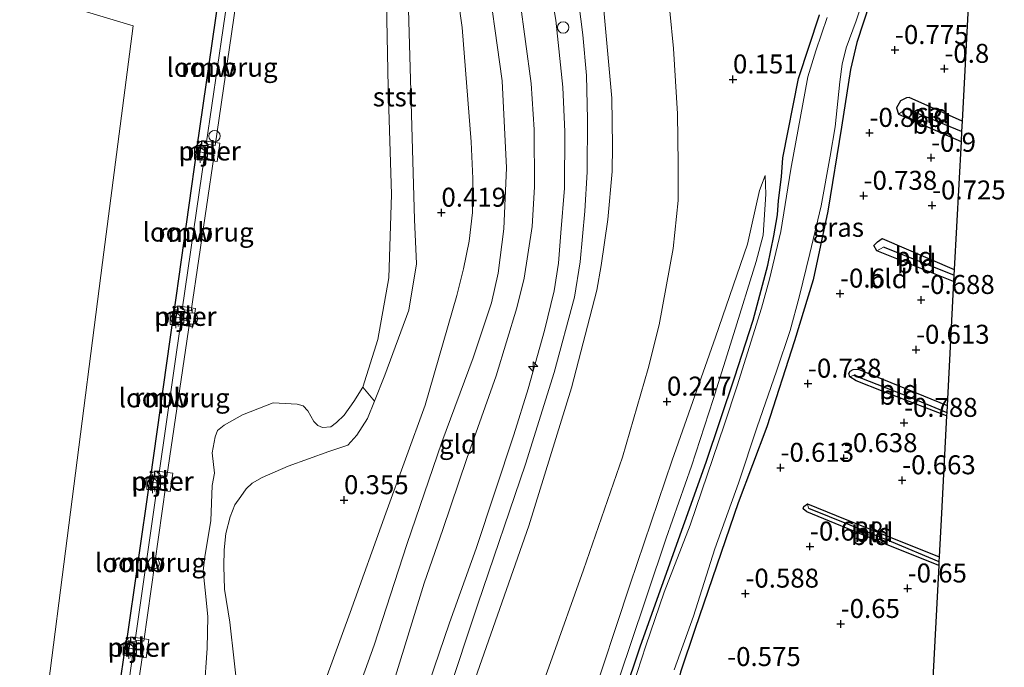
# Model space of a CAD drawing. Units: metres. Extents: x 169997 to 179558, y 537500 to 543750.
# Drawn here: x 174408 to 174537, y 540244 to 540330 of the extents above; entities that cross this region are included whole.
import ezdxf
from ezdxf.enums import TextEntityAlignment as Align

# ---------------------------------------------------------------- set-up
doc = ezdxf.new("R2010")
doc.units = ezdxf.units.M
doc.layers.get('0').update_dxf_attribs({"lineweight": 25})
for name, color, linetype, lineweight in [('B-ME-AL-OVERIG-S-B1', 7, 'Continuous', 18), ('B-ME-GW-HOOGTEPUNT-S-B1', 10, 'Continuous', 25), ('B-ME-GW-INSTEEKWATERGANG-L-B1', 10, 'Continuous', 25), ('B-ME-GW-KRUINLIJN-L-B1', 93, 'Continuous', 18), ('B-ME-GW-TEENLIJN-L-B1', 93, 'Continuous', 18), ('B-ME-GW-WATERGANG-GREPPEL-L-B1', 10, 'Continuous', 25), ('B-ME-IE-GRASLAND-GV-B6', 93, 'Continuous', 18), ('B-ME-IE-GRONDWERKLIJN-GROND_INGERICHT-GV-B6', 253, 'Continuous', 18), ('B-ME-IE-HULPGEOMETRIE-L-B1', 53, 'Continuous', 18), ('B-ME-IE-INRICHTINGSELEMENT-S-B1', 253, 'Continuous', 18), ('B-ME-IE-INRICHTINGSELEMENT-S-B2', 253, 'Continuous', 18), ('B-ME-IE-MEUBILAIR_WEGMEUBILAIR-LICHTMAST-S-B1', 8, 'Continuous', 18), ('B-ME-KG-KADASTRAAL-OPNAMEDTMGRENS-L-B1', 10, 'Continuous', 25), ('B-ME-KW-LOOPBRUG-GV-B7', 213, 'Continuous', 18), ('B-ME-KW-PIJLER-GV-B6', 173, 'Continuous', 18), ('B-ME-KW-REMMINGWERK-L-B1', 10, 'Continuous', 25), ('B-ME-OB-BEKLEDING-GV-B6', 253, 'Continuous', 18), ('B-ME-OB-WATERLIJN-L-B1', 133, 'OB-WATERLIJN', 18), ('B-ME-OG-WATER-GV-B6', 153, 'Continuous', 18), ('B-ME-VV-BOLDER-S-B1', 213, 'Continuous', 18)]:
    doc.layers.add(name, color=color, linetype=linetype, lineweight=lineweight)
doc.styles.add('NLCS-ISO', font='NLCS-ISO.TTF')
doc.linetypes.add('OB-WATERLIJN', pattern='A,10,[32,NLCS.SHX,S=2,R=0,X=0,Y=0],-12', length=22)

# ---------------------------------------------------------------- blocks, each defined once
blk = doc.blocks.new('dtb')
blk.add_circle((0, 0), 0.75)
blk = doc.blocks.new('bolder')
for p, q in [((-0.75, 0), (-1.25, 0)), ((-0.75, 0.75), (-0.75, -0.75)), ((0.75, 0.75), (-0.75, 0.75)), ((0.75, -0.75), (0.75, 0.75)), ((0.75, 0), (1.25, 0)), ((-0.75, -0.75), (0.75, -0.75))]:
    blk.add_line(p, q)
blk.add_circle((0, 0), 0.673)
blk = doc.blocks.new('hecto')
for p, q in [((0, 0.625), (-0.625, 0)), ((0, -0.625), (0, 0.625)), ((-0.625, 0), (0.625, 0)), ((0.625, 0), (0, -0.625))]:
    blk.add_line(p, q)
blk = doc.blocks.new('hoogtepunt')
for p, q in [((-0.5, 0), (0.5, 0)), ((0, 0.5), (0, -0.5))]:
    blk.add_line(p, q)
blk = doc.blocks.new('lantaarnpaal')
for p, q in [((-0.75, 0), (-1.25, 0)), ((-0.88, 0.88), (-0.53, 0.53)), ((0, 0.75), (0, 1.25)), ((0.53, 0.53), (0.88, 0.88)), ((0.75, 0), (1.25, 0)), ((-0.53, -0.53), (-0.88, -0.88)), ((0, -0.75), (0, -1.25)), ((0.53, -0.53), (0.88, -0.88))]:
    blk.add_line(p, q)
blk.add_circle((0, 0), 0.75)

msp = doc.modelspace()

# ---------------------------------------------------------------- linework, layer by layer
at = {"layer": 'B-ME-GW-INSTEEKWATERGANG-L-B1'}
for p, q in [((174523.513, 540317.133, -0.793), (174531.747, 540313.555, -0.8)), ((174530.772, 540295.079, -0.876), (174520.639, 540299.13, -0.803))]:
    msp.add_line(p, q, dxfattribs=at)
for points in [[(174521.392, 540336.937, -0.722), (174518.017, 540326.589, -0.728), (174517.162, 540323.026, -0.741), (174515.998, 540315.427, -0.741), (174514.169, 540304.36, -0.697), (174512.265, 540295.303, -0.628), (174509.775, 540287.265, -0.697), (174506.136, 540275.972, -0.635), (174502.379, 540265.945, -0.666), (174496.712, 540249.385, -0.697), (174494.773, 540243.628, -0.672), (174494.571, 540242.897, -0.666), (174494.642, 540242.423, -0.66), (174495.46, 540241.8, -0.628), (174503.349, 540239.005, -0.716), (174521.668, 540233.033, -0.753), (174527.403, 540231.224, -0.729)], [(174455.323, 540146.945, -0.797), (174460.417, 540162.777, -0.866), (174465.724, 540177.628, -0.835), (174471.154, 540193.42, -0.81), (174476.916, 540211.219, -0.747), (174482.991, 540227.741, -0.791), (174489.47, 540247.12, -0.71), (174498.154, 540271.295, -0.678), (174501.889, 540282.398, -0.747), (174504.34, 540290.028, -0.891), (174506.259, 540297.268, -0.872), (174507.052, 540301.093, -0.753), (174507.549, 540303.865, -0.697), (174507.673, 540305.759, -0.66), (174508.086, 540308.882, -0.653), (174508.274, 540311.396, -0.603), (174510.322, 540321.818, -0.516), (174513.083, 540330.219, -0.492)], [(174531.887, 540316.221, -0.712), (174524.925, 540319.322, -0.669), (174524.544, 540319.309, -0.669), (174523.787, 540318.913, -0.714), (174523.219, 540317.976, -0.748), (174523.513, 540317.133, -0.793)], [(174520.639, 540299.13, -0.803), (174520.26, 540299.822, -0.803), (174520.736, 540300.334, -0.809), (174521.356, 540300.746, -0.809), (174530.856, 540296.675, -0.84)], [(174517.092, 540282.546, -0.705), (174516.934, 540282.999, -0.711), (174517.152, 540283.308, -0.711), (174517.533, 540283.498, -0.705), (174518.185, 540283.54, -0.686), (174529.91, 540278.751, -0.702)], [(174529.839, 540277.404, -0.795), (174521.471, 540280.626, -0.78), (174517.924, 540282.012, -0.705), (174517.092, 540282.546, -0.705)], [(174528.8, 540257.702, -0.74), (174520.616, 540260.963, -0.674), (174511.401, 540264.75, -0.699), (174510.945, 540265.139, -0.692), (174511.02, 540265.477, -0.692), (174511.521, 540265.796, -0.705)], [(174511.521, 540265.796, -0.705), (174515.302, 540264.295, -0.724), (174528.859, 540258.822, -0.746)]]:
    msp.add_polyline3d(points, dxfattribs=at)
at = {"layer": 'B-ME-GW-KRUINLIJN-L-B1'}
for points in [[(174437.6572, 540197.4199, 1.9909), (174438.099, 540200.128, 2.01), (174439.166, 540203.699, 2.091), (174443.077, 540214.331, 1.985), (174446.45, 540224.714, 1.966), (174449.457, 540233.53, 1.898), (174454.366, 540247.219, 1.973), (174458.692, 540260.463, 1.991), (174463.291, 540273.928, 1.96), (174467.432, 540285.028, 1.948), (174469.861, 540292.304, 1.998), (174470.74, 540296.186, 1.979), (174471.475, 540302.039, 1.948), (174471.811, 540310.067, 1.998), (174471.242, 540321.521, 1.923), (174469.002, 540337.556, 1.885), (174466.323, 540349.744, 1.804), (174466.259, 540351.913, 1.773), (174466.639, 540354.045, 1.741), (174467.0187, 540355.3437, 1.7198)], [(174444.944, 540194.757, 3.623), (174448.532, 540204.566, 3.685), (174455.444, 540225.144, 3.666), (174460.285, 540238.283, 3.71), (174464.309, 540250.138, 3.56), (174467.829, 540259.909, 3.61), (174472.778, 540274.888, 3.673), (174474.67, 540280.961, 3.598), (174476.855, 540288.634, 3.629), (174478.09, 540293.853, 3.604), (174478.695, 540297.512, 3.591), (174478.969, 540301.513, 3.579), (174479.473, 540307.41, 3.598), (174479.514, 540314.827, 3.56), (174479.242, 540320.695, 3.573), (174478.348, 540329.525, 3.598), (174476.898, 540338.086, 3.566), (174475.74, 540343.11, 3.416), (174473.888, 540351.091, 2.991), (174473.18, 540352.565, 2.848), (174472.2738, 540353.5255, 2.9096)], [(174481.091, 540333.841, 3.581), (174481.9, 540327.597, 3.637), (174482.354, 540322.223, 3.624), (174482.511, 540316.496, 3.593), (174482.452, 540309.525, 3.606), (174482.164, 540304.347, 3.618), (174481.551, 540297.673, 3.637), (174480.779, 540293.017, 3.649), (174478.092, 540283.128, 3.624), (174474.347, 540271.026, 3.649), (174468.056, 540252.585, 3.643), (174463.922, 540240.18, 3.668), (174458.114, 540223.949, 3.674), (174452.41, 540206.756, 3.662), (174445.457, 540187.215, 3.643), (174439.391, 540169.68, 3.662), (174434.768, 540156.01, 3.656), (174429.813, 540141.588, 3.643)], [(174458.866, 540332.486, 0.188), (174459.675, 540303.245, 0.12), (174459.945, 540297.411, 0.289), (174458.954, 540291.319, 0.223), (174455.795, 540282.78, 0.26), (174454.4334, 540279.3413, 0.3305), (174453.484, 540277.062, 0.335), (174452.1, 540274.874, 0.311), (174450.897, 540273.54, 0.243), (174448.386, 540272.705, 0.249), (174443.037, 540270.793, 0.197), (174439.616, 540269.27, 0.223), (174438.301, 540268.551, 0.223), (174437.518, 540267.78, 0.241), (174436.796, 540266.782, 0.241), (174436.024, 540265.694, 0.248), (174435.378, 540264.081, 0.273), (174434.824, 540261.906, 0.285), (174434.604, 540259.762, 0.266), (174434.562, 540257.589, 0.241), (174434.656, 540254.573, 0.204), (174435.33, 540250.238, 0.085), (174436.488, 540240.041, 0.06)], [(174436.19, 540150.399, 3.585), (174442.984, 540170.329, 3.554), (174450.752, 540193.246, 3.548), (174460.097, 540220.684, 3.567), (174467.672, 540242.767, 3.573), (174474.768, 540262.91, 3.523), (174480.396, 540281.113, 3.623), (174483.752, 540293.976, 3.642), (174484.314, 540297.227, 3.629), (174485.189, 540303.268, 3.56), (174485.774, 540309.575, 3.567), (174485.806, 540312.966, 3.554), (174485.711, 540319.246, 3.517), (174484.489, 540332.804, 3.485)], [(174450.782, 540144.216, -0.203), (174455.609, 540160.091, 0.009), (174461.32, 540176.882, 0.022), (174466.214, 540190.517, -0.028), (174471.677, 540206.857, 0.003), (174477.041, 540223.017, 0.128), (174482.619, 540238.637, 0.097), (174488.125, 540255.244, 0.222), (174493.659, 540271.587, 0.128), (174499.358, 540287.777, -0.003), (174503.614, 540300.029, -0.178), (174504.127, 540302.378, -0.197), (174505.197, 540307.09, -0.31), (174505.915, 540309.044, -0.391)]]:
    msp.add_polyline3d(points, dxfattribs=at)
at = {"layer": 'B-ME-GW-TEENLIJN-L-B1'}
for points in [[(174469.5246, 540354.4767, 1.9598), (174469.739, 540353.002, 1.991), (174470.705, 540347.441, 2.004), (174472.83, 540337.811, 2.004), (174475.076, 540321.158, 2.129), (174475.479, 540315.1, 2.098), (174475.512, 540307.58, 2.104), (174475.195, 540302.36, 2.091), (174474.161, 540295.525, 2.06), (174473.195, 540291.622, 2.054), (174470.456, 540282.693, 2.073), (174466.591, 540271.779, 2.029), (174463.427, 540262.428, 2.01), (174460.971, 540255.381, 2.06), (174457.174, 540243.11, 2.085), (174452.924, 540232.112, 2.073), (174448.938, 540220.187, 2.098), (174444.212, 540205.852, 2.066), (174440.796, 540196.156, 2.16)], [(174415.383, 540148.015, 0.504), (174420.8, 540164.16, 0.579), (174426.765, 540181.737, 0.504), (174431.811, 540196.49, 0.485), (174438.276, 540214.35, 0.516), (174441.067, 540222.823, 0.454), (174445.81, 540236.7, 0.398), (174451.226, 540251.484, 0.416), (174455.927, 540264.583, 0.473), (174461.099, 540278.811, 0.498), (174465.255, 540293.267, 0.554), (174466.149, 540296.76, 0.51), (174466.896, 540300.39, 0.51), (174467.354, 540304.185, 0.51), (174467.399, 540308.671, 0.473), (174467.148, 540313.499, 0.448), (174465.985, 540328.567, 0.435), (174464.289, 540340.421, 0.448)], [(174493.34, 540330.695, 0.681), (174493.818, 540325.794, 0.719), (174494.355, 540317.197, 0.731), (174494.463, 540310.577, 0.806), (174494.454, 540305.784, 0.781), (174493.791, 540299.442, 0.763), (174491.936, 540289.404, 0.788), (174490.48, 540283.633, 0.756), (174487.112, 540271.953, 0.75), (174481.996, 540257.13, 0.788), (174477.618, 540244.901, 0.888), (174473.541, 540233.585, 0.888), (174468.79, 540219.758, 0.806), (174463.635, 540204.292, 0.813), (174458.643, 540189.905, 0.844), (174452.848, 540173.103, 0.881), (174447.871, 540158.112, 0.756), (174442.525, 540142.1, 0.763)], [(174505.915, 540309.044, -0.391), (174506.031, 540306.602, -0.535), (174505.65, 540301.21, -0.685), (174504.727, 540297.729, -0.666), (174501.787, 540288.238, -0.628), (174499.064, 540279.574, -0.528), (174496.217, 540270.785, -0.497), (174492.853, 540261.306, -0.491), (174487.982, 540246.779, -0.591), (174483.668, 540234.083, -0.597), (174479.513, 540221.873, -0.622), (174475.402, 540210.929, -0.597), (174470.644, 540196.875, -0.635), (174465.839, 540182.565, -0.653), (174460.687, 540166.978, -0.691), (174456.308, 540154.704, -0.635)]]:
    msp.add_polyline3d(points, dxfattribs=at)
at = {"layer": 'B-ME-GW-WATERGANG-GREPPEL-L-B1'}
for p, q in [((174531.815, 540314.845, -1.176), (174524.536, 540317.826, -1.164)), ((174530.817, 540295.934, -1.118), (174521.522, 540299.604, -1.118))]:
    msp.add_line(p, q, dxfattribs=at)
for points in [[(174517.596, 540282.759, -0.917), (174524.888, 540279.906, -0.905), (174529.863, 540277.854, -0.92)], [(174511.647, 540265.236, -0.861), (174522.545, 540260.84, -0.861), (174528.828, 540258.233, -0.857)]]:
    msp.add_polyline3d(points, dxfattribs=at)
at = {"layer": 'B-ME-IE-GRASLAND-GV-B6'}
for points in [[(174493.931, 540243.968, -1.341), (174496.476, 540251.001, -1.341), (174499.269, 540259.879, -1.341), (174502.406, 540268.541, -1.341), (174504.849, 540275.941, -1.341), (174507.4, 540283.275, -1.341), (174509.212, 540288.639, -1.341), (174510.425, 540293.027, -1.341), (174511.799, 540298.798, -1.341), (174513.295, 540305.069, -1.341), (174514.48, 540311.627, -1.341), (174515.149, 540315.466, -1.341), (174515.757, 540321.403, -1.341), (174516.059, 540323.709, -1.341), (174516.614, 540325.884, -1.341), (174517.911, 540329.445, -1.341), (174521.28, 540339.457, -1.341)], [(174521.392, 540336.937, -0.722), (174518.017, 540326.589, -0.728), (174517.162, 540323.026, -0.741), (174515.998, 540315.427, -0.741), (174514.169, 540304.36, -0.697), (174512.265, 540295.303, -0.628), (174509.775, 540287.265, -0.697), (174506.136, 540275.972, -0.635), (174502.379, 540265.945, -0.666), (174496.712, 540249.385, -0.697), (174494.773, 540243.628, -0.672)], [(174514.114, 540329.892, -1.341), (174512.603, 540325.487, -1.341), (174511.548, 540322.075, -1.341), (174509.319, 540309.881, -1.341), (174507.983, 540301.693, -1.341), (174506.488, 540295.387, -1.341), (174505.43, 540291.57, -1.341), (174502.246, 540281.352, -1.341), (174500.579, 540276.329, -1.341), (174496.028, 540262.989, -1.341), (174492.631, 540254.194, -1.341), (174490.212, 540247.112, -1.341), (174488.468, 540241.822, -1.341), (174487.515, 540238.485, -1.341), (174484.531, 540230.464, -1.341), (174479.688, 540216.884, -1.341), (174474.99, 540203.715, -1.341), (174471.356, 540192.28, -1.341), (174467.309, 540180.548, -1.341), (174463.317, 540169.276, -1.341), (174459.508, 540157.323, -1.341), (174454.757, 540142.705, -1.341)], [(174455.323, 540146.945, -0.797), (174460.417, 540162.777, -0.866), (174465.724, 540177.628, -0.835), (174471.154, 540193.42, -0.81), (174476.916, 540211.219, -0.747), (174482.991, 540227.741, -0.791), (174489.47, 540247.12, -0.71), (174498.154, 540271.295, -0.678), (174501.889, 540282.398, -0.747), (174504.34, 540290.028, -0.891), (174506.259, 540297.268, -0.872), (174507.052, 540301.093, -0.753), (174507.549, 540303.865, -0.697), (174507.673, 540305.759, -0.66), (174508.086, 540308.882, -0.653), (174508.274, 540311.396, -0.603), (174510.322, 540321.818, -0.516), (174513.083, 540330.219, -0.492)], [(174431.9439, 540241.0814, -0.35), (174432.3558, 540246.7976, -0.35), (174432.4347, 540250.9301, -0.35), (174432.1859, 540253.622, -0.35), (174431.8252, 540256.9246, -0.35), (174432.0668, 540258.878, -0.35), (174432.8368, 540263.5869, -0.35), (174433.0059, 540268.2173, -0.35), (174433.3416, 540269.8724, -0.35), (174433.0235, 540272.5122, -0.35), (174433.4231, 540274.6366, -0.35), (174433.7412, 540275.4838, -0.35), (174434.5807, 540276.1978, -0.35), (174437.0268, 540277.5296, -0.35), (174441.0494, 540279.1268, -0.35), (174444.2139, 540278.9494, -0.35), (174445.0089, 540278.7006, -0.35), (174445.638, 540278.0664, -0.35), (174446.4353, 540276.6426, -0.35), (174446.9552, 540276.1305, -0.35), (174447.581, 540275.8586, -0.35), (174448.6587, 540275.9614, -0.35), (174449.4165, 540276.5184, -0.35), (174450.4431, 540277.5033, -0.35), (174451.685, 540279.293, -0.35), (174452.902, 540281.192, -0.35), (174454.4334, 540279.3413, 0.3305)], [(174454.4334, 540279.3413, 0.3305), (174453.484, 540277.062, 0.335), (174452.1, 540274.874, 0.311), (174450.897, 540273.54, 0.243), (174448.386, 540272.705, 0.249), (174443.037, 540270.793, 0.197), (174439.616, 540269.27, 0.223), (174438.301, 540268.551, 0.223), (174437.518, 540267.78, 0.241), (174436.796, 540266.782, 0.241), (174436.024, 540265.694, 0.248), (174435.378, 540264.081, 0.273), (174434.824, 540261.906, 0.285), (174434.604, 540259.762, 0.266), (174434.562, 540257.589, 0.241), (174434.656, 540254.573, 0.204), (174435.33, 540250.238, 0.085), (174436.488, 540240.041, 0.06)]]:
    msp.add_polyline3d(points, dxfattribs=at)
at = {"layer": 'B-ME-IE-GRONDWERKLIJN-GROND_INGERICHT-GV-B6'}
for points in [[(174464.289, 540340.421, 0.448), (174465.985, 540328.567, 0.435), (174467.148, 540313.499, 0.448), (174467.399, 540308.671, 0.473), (174467.354, 540304.185, 0.51), (174466.896, 540300.39, 0.51), (174466.149, 540296.76, 0.51), (174465.255, 540293.267, 0.554), (174461.099, 540278.811, 0.498), (174455.927, 540264.583, 0.473), (174451.226, 540251.484, 0.416), (174445.81, 540236.7, 0.398), (174441.067, 540222.823, 0.454), (174438.276, 540214.35, 0.516), (174431.811, 540196.49, 0.485), (174426.765, 540181.737, 0.504), (174420.8, 540164.16, 0.579), (174415.383, 540148.015, 0.504)], [(174415.383, 540148.015, 0.504), (174420.8, 540164.16, 0.579), (174426.765, 540181.737, 0.504), (174431.811, 540196.49, 0.485), (174438.276, 540214.35, 0.516), (174441.067, 540222.823, 0.454), (174445.81, 540236.7, 0.398), (174451.226, 540251.484, 0.416), (174455.927, 540264.583, 0.473), (174461.099, 540278.811, 0.498), (174465.255, 540293.267, 0.554), (174466.149, 540296.76, 0.51), (174466.896, 540300.39, 0.51), (174467.354, 540304.185, 0.51), (174467.399, 540308.671, 0.473), (174467.148, 540313.499, 0.448), (174465.985, 540328.567, 0.435), (174464.289, 540340.421, 0.448)], [(174418.617, 540143.595, 2.066), (174423.422, 540157.721, 2.041), (174428.577, 540171.896, 2.048), (174433.284, 540185.807, 1.954), (174437.0671, 540195.8156, 1.9591), (174437.6572, 540197.4199, 1.9909), (174438.099, 540200.128, 2.01), (174439.166, 540203.699, 2.091), (174443.077, 540214.331, 1.985), (174446.45, 540224.714, 1.966), (174449.457, 540233.53, 1.898), (174454.366, 540247.219, 1.973), (174458.692, 540260.463, 1.991), (174463.291, 540273.928, 1.96), (174467.432, 540285.028, 1.948), (174469.861, 540292.304, 1.998), (174470.74, 540296.186, 1.979), (174471.475, 540302.039, 1.948), (174471.811, 540310.067, 1.998), (174471.242, 540321.521, 1.923), (174469.002, 540337.556, 1.885)], [(174469.002, 540337.556, 1.885), (174471.242, 540321.521, 1.923), (174471.811, 540310.067, 1.998), (174471.475, 540302.039, 1.948), (174470.74, 540296.186, 1.979), (174469.861, 540292.304, 1.998), (174467.432, 540285.028, 1.948), (174463.291, 540273.928, 1.96), (174458.692, 540260.463, 1.991), (174454.366, 540247.219, 1.973), (174449.457, 540233.53, 1.898), (174446.45, 540224.714, 1.966), (174443.077, 540214.331, 1.985), (174439.166, 540203.699, 2.091), (174438.099, 540200.128, 2.01), (174437.6572, 540197.4199, 1.9909), (174437.0537, 540197.6476, 1.7045), (174436.4637, 540196.0432, 1.6727), (174437.0671, 540195.8156, 1.9591), (174433.284, 540185.807, 1.954), (174428.577, 540171.896, 2.048), (174423.422, 540157.721, 2.041), (174418.617, 540143.595, 2.066)], [(174472.83, 540337.811, 2.004), (174475.076, 540321.158, 2.129), (174475.479, 540315.1, 2.098), (174475.512, 540307.58, 2.104), (174475.195, 540302.36, 2.091), (174474.161, 540295.525, 2.06), (174473.195, 540291.622, 2.054), (174470.456, 540282.693, 2.073), (174466.591, 540271.779, 2.029), (174463.427, 540262.428, 2.01), (174460.971, 540255.381, 2.06), (174457.174, 540243.11, 2.085), (174452.924, 540232.112, 2.073), (174448.938, 540220.187, 2.098), (174444.212, 540205.852, 2.066), (174440.796, 540196.156, 2.16), (174440.296, 540194.884, 2.16), (174436.464, 540184.042, 2.135), (174432.514, 540172.084, 2.135), (174427.888, 540159.324, 2.173), (174423.185, 540146.26, 2.091)], [(174427.921, 540146.155, 3.679), (174434.852, 540165.727, 3.635), (174440.43, 540181.824, 3.654), (174444.444, 540193.485, 3.623), (174444.944, 540194.757, 3.623), (174448.532, 540204.566, 3.685), (174455.444, 540225.144, 3.666), (174460.285, 540238.283, 3.71), (174464.309, 540250.138, 3.56), (174467.829, 540259.909, 3.61), (174472.778, 540274.888, 3.673), (174474.67, 540280.961, 3.598), (174476.855, 540288.634, 3.629), (174478.09, 540293.853, 3.604), (174478.695, 540297.512, 3.591), (174478.969, 540301.513, 3.579), (174479.473, 540307.41, 3.598), (174479.514, 540314.827, 3.56), (174479.242, 540320.695, 3.573), (174478.348, 540329.525, 3.598), (174476.898, 540338.086, 3.566)], [(174457.174, 540243.11, 2.085), (174460.971, 540255.381, 2.06), (174463.427, 540262.428, 2.01), (174466.591, 540271.779, 2.029), (174470.456, 540282.693, 2.073), (174473.195, 540291.622, 2.054), (174474.161, 540295.525, 2.06), (174475.195, 540302.36, 2.091), (174475.512, 540307.58, 2.104), (174475.479, 540315.1, 2.098), (174475.076, 540321.158, 2.129), (174472.83, 540337.811, 2.004)], [(174476.898, 540338.086, 3.566), (174478.348, 540329.525, 3.598), (174479.242, 540320.695, 3.573), (174479.514, 540314.827, 3.56), (174479.473, 540307.41, 3.598), (174478.969, 540301.513, 3.579), (174478.695, 540297.512, 3.591), (174478.09, 540293.853, 3.604), (174476.855, 540288.634, 3.629), (174474.67, 540280.961, 3.598), (174472.778, 540274.888, 3.673), (174467.829, 540259.909, 3.61), (174464.309, 540250.138, 3.56), (174460.285, 540238.283, 3.71)], [(174494.773, 540243.628, -0.672), (174496.712, 540249.385, -0.697), (174502.379, 540265.945, -0.666), (174506.136, 540275.972, -0.635), (174509.775, 540287.265, -0.697), (174512.265, 540295.303, -0.628), (174514.169, 540304.36, -0.697), (174515.998, 540315.427, -0.741), (174517.162, 540323.026, -0.741), (174518.017, 540326.589, -0.728), (174521.392, 540336.937, -0.722)], [(174436.488, 540240.041, 0.06), (174435.33, 540250.238, 0.085), (174434.656, 540254.573, 0.204), (174434.562, 540257.589, 0.241), (174434.604, 540259.762, 0.266), (174434.824, 540261.906, 0.285), (174435.378, 540264.081, 0.273), (174436.024, 540265.694, 0.248), (174436.796, 540266.782, 0.241), (174437.518, 540267.78, 0.241), (174438.301, 540268.551, 0.223), (174439.616, 540269.27, 0.223), (174443.037, 540270.793, 0.197), (174448.386, 540272.705, 0.249), (174450.897, 540273.54, 0.243), (174452.1, 540274.874, 0.311), (174453.484, 540277.062, 0.335), (174454.4334, 540279.3413, 0.3305), (174455.795, 540282.78, 0.26), (174458.954, 540291.319, 0.223), (174459.945, 540297.411, 0.289), (174459.675, 540303.245, 0.12), (174458.866, 540332.486, 0.188)], [(174484.489, 540332.804, 3.485), (174485.711, 540319.246, 3.517), (174485.806, 540312.966, 3.554), (174485.774, 540309.575, 3.567), (174485.189, 540303.268, 3.56), (174484.314, 540297.227, 3.629), (174483.752, 540293.976, 3.642), (174480.396, 540281.113, 3.623), (174474.768, 540262.91, 3.523), (174467.672, 540242.767, 3.573), (174460.097, 540220.684, 3.567), (174450.752, 540193.246, 3.548), (174442.984, 540170.329, 3.554), (174436.19, 540150.399, 3.585)], [(174436.19, 540150.399, 3.585), (174442.984, 540170.329, 3.554), (174450.752, 540193.246, 3.548), (174460.097, 540220.684, 3.567), (174467.672, 540242.767, 3.573), (174474.768, 540262.91, 3.523), (174480.396, 540281.113, 3.623), (174483.752, 540293.976, 3.642), (174484.314, 540297.227, 3.629), (174485.189, 540303.268, 3.56), (174485.774, 540309.575, 3.567), (174485.806, 540312.966, 3.554), (174485.711, 540319.246, 3.517), (174484.489, 540332.804, 3.485)], [(174532.682, 540331.284, -0.71), (174531.887, 540316.221, -0.712), (174524.925, 540319.322, -0.669), (174524.544, 540319.309, -0.669), (174523.787, 540318.913, -0.714), (174523.219, 540317.976, -0.748), (174523.513, 540317.133, -0.793), (174531.747, 540313.555, -0.8), (174530.856, 540296.675, -0.84), (174521.356, 540300.746, -0.809), (174520.736, 540300.334, -0.809), (174520.26, 540299.822, -0.803), (174520.639, 540299.13, -0.803), (174530.772, 540295.079, -0.876), (174529.91, 540278.751, -0.702), (174518.185, 540283.54, -0.686), (174517.533, 540283.498, -0.705), (174517.152, 540283.308, -0.711), (174516.934, 540282.999, -0.711), (174517.092, 540282.546, -0.705), (174517.924, 540282.012, -0.705), (174521.471, 540280.626, -0.78), (174529.839, 540277.404, -0.795), (174529.163, 540264.578, -0.723), (174528.859, 540258.822, -0.746), (174515.302, 540264.295, -0.724), (174511.521, 540265.796, -0.705), (174511.02, 540265.477, -0.692), (174510.945, 540265.139, -0.692), (174511.401, 540264.75, -0.699), (174520.616, 540260.963, -0.674), (174528.8, 540257.702, -0.74), (174527.403, 540231.224, -0.729)], [(174442.525, 540142.1, 0.763), (174447.871, 540158.112, 0.756), (174452.848, 540173.103, 0.881), (174458.643, 540189.905, 0.844), (174463.635, 540204.292, 0.813), (174468.79, 540219.758, 0.806), (174473.541, 540233.585, 0.888), (174477.618, 540244.901, 0.888), (174481.996, 540257.13, 0.788), (174487.112, 540271.953, 0.75), (174490.48, 540283.633, 0.756), (174491.936, 540289.404, 0.788), (174493.791, 540299.442, 0.763), (174494.454, 540305.784, 0.781), (174494.463, 540310.577, 0.806), (174494.355, 540317.197, 0.731), (174493.818, 540325.794, 0.719), (174493.34, 540330.695, 0.681)], [(174493.34, 540330.695, 0.681), (174493.818, 540325.794, 0.719), (174494.355, 540317.197, 0.731), (174494.463, 540310.577, 0.806), (174494.454, 540305.784, 0.781), (174493.791, 540299.442, 0.763), (174491.936, 540289.404, 0.788), (174490.48, 540283.633, 0.756), (174487.112, 540271.953, 0.75), (174481.996, 540257.13, 0.788), (174477.618, 540244.901, 0.888), (174473.541, 540233.585, 0.888), (174468.79, 540219.758, 0.806), (174463.635, 540204.292, 0.813), (174458.643, 540189.905, 0.844), (174452.848, 540173.103, 0.881), (174447.871, 540158.112, 0.756), (174442.525, 540142.1, 0.763)], [(174513.083, 540330.219, -0.492), (174510.322, 540321.818, -0.516), (174508.274, 540311.396, -0.603), (174508.086, 540308.882, -0.653), (174507.673, 540305.759, -0.66), (174507.549, 540303.865, -0.697), (174507.052, 540301.093, -0.753), (174506.259, 540297.268, -0.872), (174504.34, 540290.028, -0.891), (174501.889, 540282.398, -0.747), (174498.154, 540271.295, -0.678), (174489.47, 540247.12, -0.71), (174482.991, 540227.741, -0.791), (174476.916, 540211.219, -0.747), (174471.154, 540193.42, -0.81), (174465.724, 540177.628, -0.835), (174460.417, 540162.777, -0.866), (174455.323, 540146.945, -0.797)], [(174531.887, 540316.221, -0.712), (174531.815, 540314.845, -1.176), (174524.536, 540317.826, -1.164), (174523.513, 540317.133, -0.793), (174523.219, 540317.976, -0.748), (174523.787, 540318.913, -0.714), (174524.544, 540319.309, -0.669), (174524.925, 540319.322, -0.669), (174531.887, 540316.221, -0.712)], [(174531.815, 540314.845, -1.176), (174531.747, 540313.555, -0.8), (174523.513, 540317.133, -0.793), (174524.536, 540317.826, -1.164), (174531.815, 540314.845, -1.176)], [(174483.668, 540234.083, -0.597), (174487.982, 540246.779, -0.591), (174492.853, 540261.306, -0.491), (174496.217, 540270.785, -0.497), (174499.064, 540279.574, -0.528), (174501.787, 540288.238, -0.628), (174504.727, 540297.729, -0.666), (174505.65, 540301.21, -0.685), (174506.031, 540306.602, -0.535), (174505.915, 540309.044, -0.391), (174505.197, 540307.09, -0.31), (174504.127, 540302.378, -0.197), (174503.614, 540300.029, -0.178), (174499.358, 540287.777, -0.003), (174493.659, 540271.587, 0.128), (174488.125, 540255.244, 0.222), (174482.619, 540238.637, 0.097)], [(174482.619, 540238.637, 0.097), (174488.125, 540255.244, 0.222), (174493.659, 540271.587, 0.128), (174499.358, 540287.777, -0.003), (174503.614, 540300.029, -0.178), (174504.127, 540302.378, -0.197), (174505.197, 540307.09, -0.31), (174505.915, 540309.044, -0.391), (174506.031, 540306.602, -0.535), (174505.65, 540301.21, -0.685), (174504.727, 540297.729, -0.666), (174501.787, 540288.238, -0.628), (174499.064, 540279.574, -0.528), (174496.217, 540270.785, -0.497), (174492.853, 540261.306, -0.491), (174487.982, 540246.779, -0.591), (174483.668, 540234.083, -0.597)], [(174530.856, 540296.675, -0.84), (174530.817, 540295.934, -1.118), (174521.522, 540299.604, -1.118), (174520.639, 540299.13, -0.803), (174520.26, 540299.822, -0.803), (174520.736, 540300.334, -0.809), (174521.356, 540300.746, -0.809), (174530.856, 540296.675, -0.84)], [(174530.817, 540295.934, -1.118), (174530.772, 540295.079, -0.876), (174520.639, 540299.13, -0.803), (174521.522, 540299.604, -1.118), (174530.817, 540295.934, -1.118)], [(174529.91, 540278.751, -0.702), (174529.863, 540277.854, -0.92), (174524.888, 540279.906, -0.905), (174517.596, 540282.759, -0.917), (174517.092, 540282.546, -0.705), (174516.934, 540282.999, -0.711), (174517.152, 540283.308, -0.711), (174517.533, 540283.498, -0.705), (174518.185, 540283.54, -0.686), (174529.91, 540278.751, -0.702)], [(174529.863, 540277.854, -0.92), (174529.839, 540277.404, -0.795), (174521.471, 540280.626, -0.78), (174517.924, 540282.012, -0.705), (174517.092, 540282.546, -0.705), (174517.596, 540282.759, -0.917), (174524.888, 540279.906, -0.905), (174529.863, 540277.854, -0.92)], [(174511.647, 540265.236, -0.861), (174522.545, 540260.84, -0.861), (174528.828, 540258.233, -0.857), (174528.8, 540257.702, -0.74), (174520.616, 540260.963, -0.674), (174511.401, 540264.75, -0.699), (174510.945, 540265.139, -0.692), (174511.02, 540265.477, -0.692), (174511.521, 540265.796, -0.705), (174511.647, 540265.236, -0.861)], [(174528.859, 540258.822, -0.746), (174528.828, 540258.233, -0.857), (174522.545, 540260.84, -0.861), (174511.647, 540265.236, -0.861), (174511.521, 540265.796, -0.705), (174515.302, 540264.295, -0.724), (174528.859, 540258.822, -0.746)]]:
    msp.add_polyline3d(points, dxfattribs=at)
at = {"layer": 'B-ME-IE-HULPGEOMETRIE-L-B1'}
msp.add_polyline3d([(174337.862, 540169.725, -0.35), (174349.464, 540203.142, -0.35), (174361.065, 540236.558, -0.35), (174372.666, 540269.974, -0.35), (174384.268, 540303.39, -0.35), (174395.869, 540336.806, -0.35), (174422.592, 540328.789, -0.35), (174418.584, 540297.612, -0.35), (174414.575, 540266.435, -0.35), (174410.567, 540235.258, -0.35), (174406.558, 540204.081, -0.35), (174399.048, 540182.497, -0.35), (174391.539, 540160.913, -0.35), (174384.029, 540139.329, -0.35), (174376.519, 540117.745, -0.35), (174369.01, 540096.161, -0.35), (174361.5, 540074.577, -0.35), (174353.99, 540052.994, -0.35), (174346.48, 540031.41, -0.35), (174338.971, 540009.826, -0.35)], dxfattribs=at)
at = {"layer": 'B-ME-KG-KADASTRAAL-OPNAMEDTMGRENS-L-B1'}
msp.add_polyline3d([(174532.682, 540331.284, -0.71), (174531.887, 540316.221, -0.712), (174531.815, 540314.845, -1.176), (174531.747, 540313.555, -0.8), (174530.856, 540296.675, -0.84), (174530.817, 540295.934, -1.118), (174530.772, 540295.079, -0.876), (174529.91, 540278.751, -0.702), (174529.863, 540277.854, -0.92), (174529.839, 540277.404, -0.795), (174529.163, 540264.578, -0.723), (174528.859, 540258.822, -0.746), (174528.828, 540258.233, -0.857), (174528.8, 540257.702, -0.74), (174527.403, 540231.224, -0.729)], dxfattribs=at)
at = {"layer": 'B-ME-KW-LOOPBRUG-GV-B7'}
for points in [[(174436.3938, 540333.4759, 2.962), (174433.4312, 540313.0172, 2.962), (174432.2379, 540313.184, 2.962), (174435.2386, 540333.6163, 2.962), (174436.3938, 540333.4759, 2.962)], [(174429.0775, 540291.4227, 2.962), (174432.0572, 540311.9547, 2.962), (174433.2771, 540311.7808, 2.962), (174430.2634, 540291.2476, 2.962), (174429.0775, 540291.4227, 2.962)], [(174430.0966, 540289.8969, 2.962), (174427.053, 540269.4324, 2.962), (174425.9918, 540269.5705, 2.962), (174428.9165, 540290.0354, 2.962), (174430.0966, 540289.8969, 2.962)], [(174423.997, 540247.732, 2.962), (174422.867, 540247.8751, 2.962), (174425.7985, 540268.4078, 2.962), (174426.9091, 540268.2568, 2.962), (174423.997, 540247.732, 2.962)], [(174420.941, 540225.82, 2.962), (174419.778, 540226.011, 2.962), (174422.6595, 540246.6991, 2.962), (174423.9084, 540246.4996, 2.962), (174420.941, 540225.82, 2.962)]]:
    msp.add_polyline3d(points, dxfattribs=at)
at = {"layer": 'B-ME-KW-PIJLER-GV-B6'}
for points in [[(174434.032, 540313.322, -0.35), (174433.679, 540310.911, -0.35), (174431.322, 540311.256, -0.35), (174431.674, 540313.666, -0.35), (174434.032, 540313.322, -0.35)], [(174430.837, 540291.54, -0.35), (174430.485, 540289.13, -0.35), (174428.127, 540289.474, -0.35), (174428.48, 540291.885, -0.35), (174430.837, 540291.54, -0.35)], [(174427.816, 540269.836, -0.35), (174427.464, 540267.425, -0.35), (174425.106, 540267.77, -0.35), (174425.459, 540270.181, -0.35), (174427.816, 540269.836, -0.35)], [(174424.661, 540247.95, -0.35), (174424.308, 540245.54, -0.35), (174421.951, 540245.885, -0.35), (174422.304, 540248.295, -0.35), (174424.661, 540247.95, -0.35)]]:
    msp.add_polyline3d(points, dxfattribs=at)
at = {"layer": 'B-ME-KW-REMMINGWERK-L-B1'}
for p, q in [((174434.0635, 540334.0768, -0.0196), (174430.9622, 540312.5139, 0.0094)), ((174430.9508, 540312.3348, 0.0039), (174427.903, 540290.7502, 0.0605)), ((174427.8771, 540290.5875, 0.0646), (174424.8384, 540269.0793, 0.037)), ((174424.7464, 540268.8324, 0.0273), (174421.6632, 540247.405, 0.0411)), ((174421.555, 540247.102, 0.0273), (174418.5084, 540225.6296, 0.0411))]:
    msp.add_line(p, q, dxfattribs=at)
at = {"layer": 'B-ME-OB-BEKLEDING-GV-B6'}
msp.add_polyline3d([(174457.8661, 540358.5104, 0.2841), (174457.919, 540346.98, 0.196), (174458.077, 540340.366, 0.133), (174458.866, 540332.486, 0.188), (174459.675, 540303.245, 0.12), (174459.945, 540297.411, 0.289), (174458.954, 540291.319, 0.223), (174455.795, 540282.78, 0.26), (174454.4334, 540279.3413, 0.3305), (174452.902, 540281.192, -0.35), (174454.857, 540287.48, -0.35), (174456.302, 540295.602, -0.35), (174456.669, 540306.561, -0.35), (174456.213, 540320.668, -0.35), (174455.976, 540334.129, -0.35), (174455.18, 540348.823, -0.35), (174454.571, 540357.116, -0.35), (174455.4281, 540359.3539, -0.35), (174457.8661, 540358.5104, 0.2841)], dxfattribs=at)
at = {"layer": 'B-ME-OB-WATERLIJN-L-B1'}
for points in [[(174455.4281, 540359.3539, -0.35), (174454.571, 540357.116, -0.35), (174455.18, 540348.823, -0.35), (174455.976, 540334.129, -0.35), (174456.213, 540320.668, -0.35), (174456.669, 540306.561, -0.35), (174456.302, 540295.602, -0.35), (174454.857, 540287.48, -0.35), (174452.902, 540281.192, -0.35), (174451.685, 540279.293, -0.35)], [(174434.032, 540313.322, -0.35), (174433.679, 540310.911, -0.35), (174431.322, 540311.256, -0.35), (174431.674, 540313.666, -0.35), (174434.032, 540313.322, -0.35)], [(174430.837, 540291.54, -0.35), (174430.485, 540289.13, -0.35), (174428.127, 540289.474, -0.35), (174428.48, 540291.885, -0.35), (174430.837, 540291.54, -0.35)], [(174451.685, 540279.293, -0.35), (174450.4431, 540277.5033, -0.35), (174449.4165, 540276.5184, -0.35), (174448.6587, 540275.9614, -0.35), (174447.581, 540275.8586, -0.35), (174446.9552, 540276.1305, -0.35), (174446.4353, 540276.6426, -0.35), (174445.638, 540278.0664, -0.35), (174445.0089, 540278.7006, -0.35), (174444.2139, 540278.9494, -0.35), (174441.0494, 540279.1268, -0.35), (174437.0268, 540277.5296, -0.35), (174434.5807, 540276.1978, -0.35), (174433.7412, 540275.4838, -0.35), (174433.4231, 540274.6366, -0.35), (174433.0235, 540272.5122, -0.35), (174433.3416, 540269.8724, -0.35), (174433.0059, 540268.2173, -0.35), (174432.8368, 540263.5869, -0.35), (174432.0668, 540258.878, -0.35), (174431.8252, 540256.9246, -0.35), (174432.1859, 540253.622, -0.35), (174432.4347, 540250.9301, -0.35), (174432.3558, 540246.7976, -0.35), (174431.9439, 540241.0814, -0.35)], [(174427.816, 540269.836, -0.35), (174427.464, 540267.425, -0.35), (174425.106, 540267.77, -0.35), (174425.459, 540270.181, -0.35), (174427.816, 540269.836, -0.35)], [(174424.661, 540247.95, -0.35), (174424.308, 540245.54, -0.35), (174421.951, 540245.885, -0.35), (174422.304, 540248.295, -0.35), (174424.661, 540247.95, -0.35)]]:
    msp.add_polyline3d(points, dxfattribs=at)
at = {"layer": 'B-ME-OG-WATER-GV-B6'}
for points in [[(174521.28, 540339.457, -1.341), (174517.911, 540329.445, -1.341), (174516.614, 540325.884, -1.341), (174516.059, 540323.709, -1.341), (174515.757, 540321.403, -1.341), (174515.149, 540315.466, -1.341), (174514.48, 540311.627, -1.341), (174513.295, 540305.069, -1.341), (174511.799, 540298.798, -1.341), (174510.425, 540293.027, -1.341), (174509.212, 540288.639, -1.341), (174507.4, 540283.275, -1.341), (174504.849, 540275.941, -1.341), (174502.406, 540268.541, -1.341), (174499.269, 540259.879, -1.341), (174496.476, 540251.001, -1.341), (174493.931, 540243.968, -1.341)], [(174338.971, 540009.826, -0.35), (174346.48, 540031.41, -0.35), (174353.99, 540052.994, -0.35), (174361.5, 540074.577, -0.35), (174369.01, 540096.161, -0.35), (174376.519, 540117.745, -0.35), (174384.029, 540139.329, -0.35), (174391.539, 540160.913, -0.35), (174399.048, 540182.497, -0.35), (174406.558, 540204.081, -0.35), (174410.567, 540235.258, -0.35), (174414.575, 540266.435, -0.35), (174418.584, 540297.612, -0.35), (174422.592, 540328.789, -0.35), (174395.869, 540336.806, -0.35), (174384.268, 540303.39, -0.35), (174372.666, 540269.974, -0.35), (174361.065, 540236.558, -0.35), (174349.464, 540203.142, -0.35), (174337.862, 540169.725, -0.35)], [(174337.862, 540169.725, -0.35), (174349.464, 540203.142, -0.35), (174361.065, 540236.558, -0.35), (174372.666, 540269.974, -0.35), (174384.268, 540303.39, -0.35), (174395.869, 540336.806, -0.35), (174422.592, 540328.789, -0.35), (174418.584, 540297.612, -0.35), (174414.575, 540266.435, -0.35), (174410.567, 540235.258, -0.35), (174406.558, 540204.081, -0.35), (174399.048, 540182.497, -0.35), (174391.539, 540160.913, -0.35), (174384.029, 540139.329, -0.35), (174376.519, 540117.745, -0.35), (174369.01, 540096.161, -0.35), (174361.5, 540074.577, -0.35), (174353.99, 540052.994, -0.35), (174346.48, 540031.41, -0.35), (174338.971, 540009.826, -0.35)], [(174455.976, 540334.129, -0.35), (174456.213, 540320.668, -0.35), (174456.669, 540306.561, -0.35), (174456.302, 540295.602, -0.35), (174454.857, 540287.48, -0.35), (174452.902, 540281.192, -0.35), (174451.685, 540279.293, -0.35), (174450.4431, 540277.5033, -0.35), (174449.4165, 540276.5184, -0.35), (174448.6587, 540275.9614, -0.35), (174447.581, 540275.8586, -0.35), (174446.9552, 540276.1305, -0.35), (174446.4353, 540276.6426, -0.35), (174445.638, 540278.0664, -0.35), (174445.0089, 540278.7006, -0.35), (174444.2139, 540278.9494, -0.35), (174441.0494, 540279.1268, -0.35), (174437.0268, 540277.5296, -0.35), (174434.5807, 540276.1978, -0.35), (174433.7412, 540275.4838, -0.35), (174433.4231, 540274.6366, -0.35), (174433.0235, 540272.5122, -0.35), (174433.3416, 540269.8724, -0.35), (174433.0059, 540268.2173, -0.35), (174432.8368, 540263.5869, -0.35), (174432.0668, 540258.878, -0.35), (174431.8252, 540256.9246, -0.35), (174432.1859, 540253.622, -0.35), (174432.4347, 540250.9301, -0.35), (174432.3558, 540246.7976, -0.35), (174431.9439, 540241.0814, -0.35)], [(174454.757, 540142.705, -1.341), (174459.508, 540157.323, -1.341), (174463.317, 540169.276, -1.341), (174467.309, 540180.548, -1.341), (174471.356, 540192.28, -1.341), (174474.99, 540203.715, -1.341), (174479.688, 540216.884, -1.341), (174484.531, 540230.464, -1.341), (174487.515, 540238.485, -1.341), (174488.468, 540241.822, -1.341), (174490.212, 540247.112, -1.341), (174492.631, 540254.194, -1.341), (174496.028, 540262.989, -1.341), (174500.579, 540276.329, -1.341), (174502.246, 540281.352, -1.341), (174505.43, 540291.57, -1.341), (174506.488, 540295.387, -1.341), (174507.983, 540301.693, -1.341), (174509.319, 540309.881, -1.341), (174511.548, 540322.075, -1.341), (174512.603, 540325.487, -1.341), (174514.114, 540329.892, -1.341)], [(174434.032, 540313.322, -0.35), (174431.674, 540313.666, -0.35), (174431.322, 540311.256, -0.35), (174433.679, 540310.911, -0.35), (174434.032, 540313.322, -0.35)], [(174430.837, 540291.54, -0.35), (174428.48, 540291.885, -0.35), (174428.127, 540289.474, -0.35), (174430.485, 540289.13, -0.35), (174430.837, 540291.54, -0.35)], [(174427.816, 540269.836, -0.35), (174425.459, 540270.181, -0.35), (174425.106, 540267.77, -0.35), (174427.464, 540267.425, -0.35), (174427.816, 540269.836, -0.35)], [(174424.661, 540247.95, -0.35), (174422.304, 540248.295, -0.35), (174421.951, 540245.885, -0.35), (174424.308, 540245.54, -0.35), (174424.661, 540247.95, -0.35)]]:
    msp.add_polyline3d(points, dxfattribs=at)

# ---------------------------------------------------------------- block references
at = {"layer": 'B-ME-AL-OVERIG-S-B1', "rotation": 90}
msp.add_blockref('hecto', (174475.342, 540283.883, 3.446), dxfattribs=at)
at = {"layer": 'B-ME-GW-HOOGTEPUNT-S-B1', "rotation": 90}
for p in [(174523.034, 540325.596, -0.775), (174523.034, 540325.596, -0.775), (174529.552, 540323.121, -0.8), (174529.552, 540323.121, -0.8), (174501.682, 540321.72, 0.151), (174501.682, 540321.72, 0.151), (174519.68, 540314.684, -0.863), (174519.68, 540314.684, -0.863), (174527.8, 540311.404, -0.9), (174527.8, 540311.404, -0.9), (174518.895, 540306.393, -0.738), (174518.895, 540306.393, -0.738), (174527.929, 540305.123, -0.725), (174527.929, 540305.123, -0.725), (174463.2476, 540304.1684, 0.4192), (174463.2476, 540304.1684, 0.4192), (174515.792, 540293.513, -0.6), (174515.792, 540293.513, -0.6), (174526.487, 540292.676, -0.688), (174526.487, 540292.676, -0.688), (174525.813, 540286.119, -0.613), (174525.813, 540286.119, -0.613), (174511.557, 540281.65, -0.738), (174511.557, 540281.65, -0.738), (174492.9704, 540279.2867, 0.2468), (174492.9704, 540279.2867, 0.2468), (174524.231, 540276.491, -0.788), (174524.231, 540276.491, -0.788), (174507.945, 540270.569, -0.613), (174507.945, 540270.569, -0.613), (174516.301, 540271.834, -0.638), (174516.301, 540271.834, -0.638), (174523.984, 540268.926, -0.663), (174523.984, 540268.926, -0.663), (174450.4042, 540266.3029, 0.3547), (174450.4042, 540266.3029, 0.3547), (174511.828, 540260.192, -0.638), (174511.828, 540260.192, -0.638), (174503.32, 540253.996, -0.588), (174503.32, 540253.996, -0.588), (174524.71, 540254.67, -0.65), (174524.71, 540254.67, -0.65), (174515.88, 540249.998, -0.65), (174515.88, 540249.998, -0.65)]:
    msp.add_blockref('hoogtepunt', p, dxfattribs=at)
at = {"layer": 'B-ME-IE-INRICHTINGSELEMENT-S-B1', "rotation": 90}
for p in [(174479.296, 540328.563, 3.644), (174431.7696, 540312.8505, 3.0105), (174428.6309, 540291.0924, 2.9608), (174425.525, 540269.3138, 2.9327), (174422.3283, 540247.4895, 2.9435)]:
    msp.add_blockref('dtb', p, dxfattribs=at)
at = {"layer": 'B-ME-IE-INRICHTINGSELEMENT-S-B2', "rotation": 90}
for p in [(174433.335, 540314.256, 2.995), (174425.32, 540257.99, 3.039)]:
    msp.add_blockref('dtb', p, dxfattribs=at)
at = {"layer": 'B-ME-IE-MEUBILAIR_WEGMEUBILAIR-LICHTMAST-S-B1', "rotation": 90}
msp.add_blockref('lantaarnpaal', (174430.365, 540290.224, 3.007), dxfattribs=at)
at = {"layer": 'B-ME-VV-BOLDER-S-B1', "rotation": 90}
for p in [(174431.4286, 540311.975, 1.5757), (174431.6627, 540312.2468, 3.0396), (174428.2359, 540290.2048, 1.6069), (174428.546, 540290.4142, 3.0268), (174425.4503, 540268.71, 3.0044), (174425.1471, 540268.4474, 1.5988), (174422.026, 540246.6278, 1.5811), (174422.3088, 540246.8721, 2.984)]:
    msp.add_blockref('bolder', p, dxfattribs=at)

# ---------------------------------------------------------------- texts
at = {"layer": 'B-ME-GW-HOOGTEPUNT-S-B1', "ltscale": 0.2, "style": 'NLCS-ISO'}
for s, p in [('-0.775', (174523.034, 540325.596, -0.775)), ('-0.775', (174523.034, 540325.596, -0.775)), ('-0.8', (174529.552, 540323.121, -0.8)), ('-0.8', (174529.552, 540323.121, -0.8)), ('0.151', (174501.682, 540321.72, 0.151)), ('0.151', (174501.682, 540321.72, 0.151)), ('-0.863', (174519.68, 540314.684, -0.863)), ('-0.863', (174519.68, 540314.684, -0.863)), ('-0.9', (174527.8, 540311.404, -0.9)), ('-0.9', (174527.8, 540311.404, -0.9)), ('-0.738', (174518.895, 540306.393, -0.738)), ('-0.738', (174518.895, 540306.393, -0.738)), ('0.419', (174463.2476, 540304.1684, 0.4192)), ('0.419', (174463.2476, 540304.1684, 0.4192)), ('-0.725', (174527.929, 540305.123, -0.725)), ('-0.725', (174527.929, 540305.123, -0.725)), ('-0.6', (174515.792, 540293.513, -0.6)), ('-0.6', (174515.792, 540293.513, -0.6)), ('-0.688', (174526.487, 540292.676, -0.688)), ('-0.688', (174526.487, 540292.676, -0.688)), ('-0.613', (174525.813, 540286.119, -0.613)), ('-0.613', (174525.813, 540286.119, -0.613)), ('-0.738', (174511.557, 540281.65, -0.738)), ('-0.738', (174511.557, 540281.65, -0.738)), ('0.247', (174492.9704, 540279.2867, 0.2468)), ('0.247', (174492.9704, 540279.2867, 0.2468)), ('-0.788', (174524.231, 540276.491, -0.788)), ('-0.788', (174524.231, 540276.491, -0.788)), ('-0.638', (174516.301, 540271.834, -0.638)), ('-0.638', (174516.301, 540271.834, -0.638)), ('-0.613', (174507.945, 540270.569, -0.613)), ('-0.613', (174507.945, 540270.569, -0.613)), ('-0.663', (174523.984, 540268.926, -0.663)), ('-0.663', (174523.984, 540268.926, -0.663)), ('0.355', (174450.4042, 540266.3029, 0.3547)), ('0.355', (174450.4042, 540266.3029, 0.3547)), ('-0.638', (174511.828, 540260.192, -0.638)), ('-0.638', (174511.828, 540260.192, -0.638)), ('-0.588', (174503.32, 540253.996, -0.588)), ('-0.588', (174503.32, 540253.996, -0.588)), ('-0.65', (174524.71, 540254.67, -0.65)), ('-0.65', (174524.71, 540254.67, -0.65)), ('-0.65', (174515.88, 540249.998, -0.65)), ('-0.65', (174515.88, 540249.998, -0.65)), ('-0.575', (174500.916, 540243.666, -0.575)), ('-0.575', (174500.916, 540243.666, -0.575))]:
    msp.add_text(s, height=2.5, dxfattribs=at).set_placement(p, align=Align.BOTTOM_LEFT)
at = {"layer": 'B-ME-IE-GRASLAND-GV-B6', "ltscale": 0.2, "style": 'NLCS-ISO'}
msp.add_text('gras', height=2.5, dxfattribs=at).set_placement((174515.571, 540302.235), align=Align.MIDDLE_CENTER)
at = {"layer": 'B-ME-IE-GRONDWERKLIJN-GROND_INGERICHT-GV-B6', "ltscale": 0.2, "style": 'NLCS-ISO'}
for s, p in [('bld', (174527.5912, 540317.187)), ('bld', (174527.8983, 540315.8065)), ('bld', (174525.5694, 540298.3972)), ('bld', (174525.897, 540297.4357)), ('bld', (174522.1265, 540295.4692)), ('bld', (174523.5211, 540280.8582)), ('bld', (174523.5568, 540280.1156)), ('gld', (174465.4374, 540273.6681)), ('bld', (174520.2228, 540262.035)), ('bld', (174519.813, 540261.6352))]:
    msp.add_text(s, height=2.5, dxfattribs=at).set_placement(p, align=Align.MIDDLE_CENTER)
at = {"layer": 'B-ME-KW-LOOPBRUG-GV-B7', "ltscale": 0.2, "style": 'NLCS-ISO'}
for p in [(174434.3242, 540323.3137), (174431.17, 540301.6093), (174428.0187, 540279.7615), (174424.8922, 540258.0637)]:
    msp.add_text('loopbrug', height=2.5, dxfattribs=at).set_placement(p, align=Align.MIDDLE_CENTER)
at = {"layer": 'B-ME-KW-PIJLER-GV-B6', "ltscale": 0.2, "style": 'NLCS-ISO'}
for p in [(174432.6769, 540312.2888), (174429.4821, 540290.5072), (174426.4612, 540268.8029), (174423.306, 540246.9175)]:
    msp.add_text('pijler', height=2.5, dxfattribs=at).set_placement(p, align=Align.MIDDLE_CENTER)
at = {"layer": 'B-ME-KW-REMMINGWERK-L-B1', "ltscale": 0.2, "style": 'NLCS-ISO'}
for p in [(174432.5128, 540323.2954), (174429.4269, 540301.5425), (174426.3577, 540279.8334), (174423.2048, 540258.1187)]:
    msp.add_text('rmw', height=2.5, dxfattribs=at).set_placement(p, align=Align.MIDDLE_CENTER)
at = {"layer": 'B-ME-OB-BEKLEDING-GV-B6', "ltscale": 0.2, "style": 'NLCS-ISO'}
msp.add_text('stst', height=2.5, dxfattribs=at).set_placement((174457.0771, 540319.4139), align=Align.MIDDLE_CENTER)
at = {"layer": 'B-ME-OG-WATER-GV-B6', "ltscale": 0.2, "style": 'NLCS-ISO'}
for p in [(174432.6769, 540312.2888), (174429.4821, 540290.5072), (174426.4612, 540268.8029), (174423.306, 540246.9175)]:
    msp.add_text('meer', height=2.5, dxfattribs=at).set_placement(p, align=Align.MIDDLE_CENTER)

doc.saveas('drawing.dxf')
